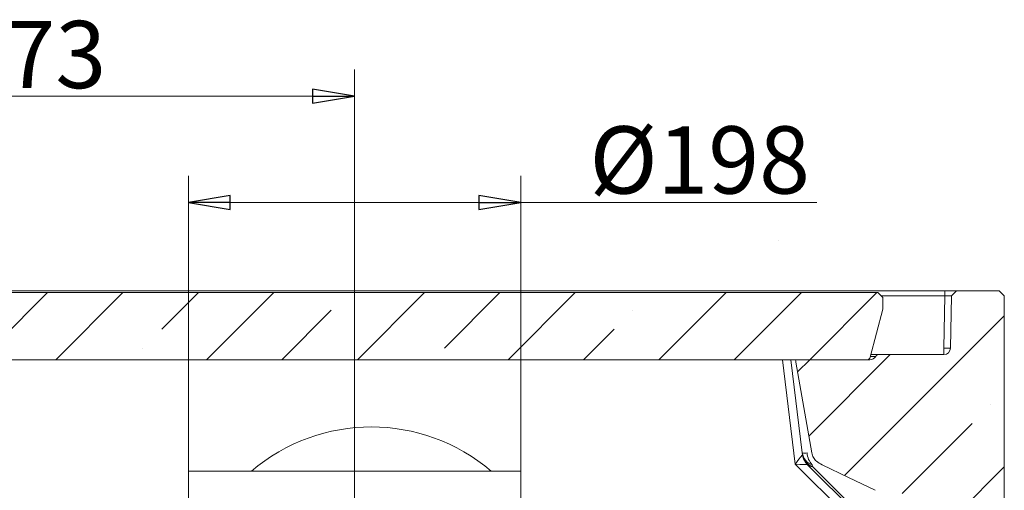
# Model space of a CAD drawing. Extents: x -3910 to -1154, y 1783 to 5068.
# Drawn here: x -1863 to -1277, y 4788 to 5068 of the extents above; entities that cross this region are included whole.
import ezdxf

# ---------------------------------------------------------------- set-up
doc = ezdxf.new("R2010")
doc.units = 0
doc.header["$LTSCALE"] = 5
doc.linetypes.add('CENTERX2', pattern=[20.32, 12.7, -2.54, 2.54, -2.54])
doc.styles.add('STANDARD-BrunnerGroßer Text', font='arial.ttf')
doc.dimstyles.new('STANDARD-Brunner-IIGroßer Text', dxfattribs={"dimscale": 5, "dimtxt": 8, "dimasz": 5, "dimexe": 3.175, "dimexo": 0, "dimgap": 0.762, "dimtad": 1, "dimdec": 0, "dimrnd": 1e-08, "dimtxsty": 'STANDARD-BrunnerGroßer Text', "dimblk": 'Filled-1', "dimcen": 0.09, "dimdle": 10, "dimclrd": 7, "dimclre": 7, "dimclrt": 7, "dimadec": 1, "dimazin": 2, "dimtfac": 0.666667, "dimtdec": 0, "dimtmove": 0, "dimatfit": 3, "dimldrblk": 'Filled-1', "dimfxl": 1, "dimtolj": 1, "dimlwd": 15, "dimlwe": 15, "dimarcsym": 0})
pattern_1 = [(45, (-4854.225, 1313.933), (-44.9013, 44.9013), []), (45, (-4809.323, 1313.933), (-44.9013, 44.9013), [79.375, -15.875, 0, -15.875])]

# ---------------------------------------------------------------- blocks, each defined once
blk = doc.blocks.new('Filled-1')
at = {"color": 0}
for p, q in [((0, 0), (-1, 0.167)), ((-1, 0.167), (-1, -0.167)), ((-1, 0), (0, 0)), ((-1, -0.167), (0, 0))]:
    blk.add_line(p, q, dxfattribs=at)
at = {"color": 0, "flags": 128}
blk.add_lwpolyline([(-1, -0.167), (0, 0), (-1, 0.167), (-1, -0.167)], dxfattribs=at)
at = {"color": 0}
blk.add_solid([(-1, -0.167), (0, 0), (-1, 0.167), (-1, -0.167)], dxfattribs=at)
blk = doc.blocks.new('*D39')
at = {"color": 7, "linetype": 'Continuous', "lineweight": 15}
for p, q in [((-2036.57, 4903.47), (-2036.57, 5038.18)), ((-1663.57, 4819.12), (-1663.57, 5038.18)), ((-1688.57, 5022.31), (-2011.57, 5022.31))]:
    blk.add_line(p, q, dxfattribs=at)
at = {"layer": 'Defpoints', "color": 0, "linetype": 'Continuous'}
for p in [(-2036.57, 5022.31), (-2036.57, 4903.47), (-1663.57, 4819.12)]:
    blk.add_point(p, dxfattribs=at)
at = {"color": 7, "linetype": 'Continuous', "lineweight": 15, "xscale": 25, "yscale": 25, "zscale": 25, "rotation": 180}
blk.add_blockref('Filled-1', (-2036.57, 5022.31), dxfattribs=at)
at = {"color": 7, "linetype": 'Continuous', "lineweight": 15, "xscale": 25, "yscale": 25, "zscale": 25}
blk.add_blockref('Filled-1', (-1663.57, 5022.31), dxfattribs=at)
at = {"color": 7, "linetype": 'Continuous', "lineweight": 15, "insert": (-1856.88, 5066.99), "char_height": 40, "attachment_point": 2, "style": 'STANDARD-BrunnerGroßer Text'}
blk.add_mtext('\\A1;373', dxfattribs=at)
blk = doc.blocks.new('*D46')
at = {"color": 7, "lineweight": 15}
for p, q in [((-1762.57, 4799.12), (-1762.57, 4974.81)), ((-1564.57, 4799.12), (-1564.57, 4974.81)), ((-1737.57, 4958.94), (-1589.57, 4958.94)), ((-1564.57, 4958.94), (-1388.19, 4958.94))]:
    blk.add_line(p, q, dxfattribs=at)
at = {"layer": 'Defpoints', "color": 0}
for p in [(-1564.57, 4958.94), (-1762.57, 4799.12), (-1564.57, 4799.12)]:
    blk.add_point(p, dxfattribs=at)
at = {"color": 7, "lineweight": 15, "xscale": 25, "yscale": 25, "zscale": 25, "rotation": 180}
blk.add_blockref('Filled-1', (-1762.57, 4958.94), dxfattribs=at)
at = {"color": 7, "lineweight": 15, "xscale": 25, "yscale": 25, "zscale": 25}
blk.add_blockref('Filled-1', (-1564.57, 4958.94), dxfattribs=at)
at = {"color": 7, "insert": (-1457.99, 4984.29), "char_height": 40, "attachment_point": 5, "style": 'STANDARD-BrunnerGroßer Text'}
blk.add_mtext('\\A1;%%C198', dxfattribs=at)

msp = doc.modelspace()

# ---------------------------------------------------------------- hatches: boundary and pattern name
at = {"linetype": 'Continuous', "lineweight": 15}
h = msp.add_hatch(dxfattribs=at)
h.set_pattern_fill('ANSI35', scale=10, style=0)
h.set_pattern_definition(pattern_1)
edge = h.paths.add_edge_path(flags=0)
edge.add_spline(control_points=[(-1385.15, 4802.94), (-1379.86, 4800.42), (-1374.58, 4797.89), (-1369.29, 4795.37), (-1363.99, 4792.85), (-1358.69, 4790.32), (-1353.39, 4787.79)], knot_values=[0.000767, 0.000767, 0.000767, 0.000767, 0.018341, 0.018341, 0.018341, 0.035952, 0.035952, 0.035952, 0.035952], weights=[1, 1, 1, 1, 1, 1, 1], degree=3, periodic=0)
edge.add_spline(control_points=[(-1353.39, 4787.79), (-1351.41, 4786.85), (-1349.25, 4786.14), (-1347.05, 4785.97), (-1346.75, 4785.95), (-1346.45, 4785.94), (-1346.15, 4785.94)], knot_values=[0, 0, 0, 0, 0.006598, 0.006598, 0.006598, 0.007478, 0.007478, 0.007478, 0.007478], weights=[1, 1, 1, 1, 1, 1, 1], degree=3, periodic=0)
edge.add_line((-1346.15, 4785.94), (-1312.29, 4785.94))
edge.add_ellipse((-1312.23, 4778.91), major_axis=(0.12, -7.02), ratio=0.711658, start_angle=90, end_angle=179.28831, ccw=False)
edge.add_line((-1307.23, 4779), (-1304.46, 4620.47))
edge.add_line((-1304.46, 4620.47), (-1291.57, 4620.47))
edge.add_line((-1291.57, 4620.47), (-1288.57, 4626.47))
edge.add_line((-1288.57, 4626.47), (-1279.57, 4626.47))
edge.add_line((-1279.57, 4626.47), (-1276.57, 4629.47))
edge.add_line((-1276.57, 4629.47), (-1276.57, 4903.47))
edge.add_line((-1276.57, 4903.47), (-1279.57, 4906.47))
edge.add_line((-1279.57, 4906.47), (-1304.97, 4906.47))
edge.add_line((-1304.97, 4906.47), (-1308.08, 4903.47))
edge.add_line((-1308.08, 4903.47), (-1308.62, 4872.4))
edge.add_arc((-1312.62, 4872.47), 4, 270, 359, ccw=False)
edge.add_line((-1312.62, 4868.47), (-1351.42, 4868.47))
edge.add_arc((-1351.42, 4866.47), 2, 90, 150)
edge.add_arc((-1356.61, 4869.47), 4, 270, 330, ccw=False)
edge.add_line((-1356.61, 4865.47), (-1400.91, 4865.47))
edge.add_ellipse((-1410.57, 5003.13), major_axis=(-24.17, 196.87), ratio=0.050416, start_angle=134.01174, end_angle=134.64643)
edge.add_line((-1400.64, 4863.92), (-1391.28, 4810.01))
edge.add_spline(control_points=[(-1391.28, 4810.01), (-1391.12, 4809.06), (-1390.75, 4808.13), (-1390.26, 4807.31), (-1389.76, 4806.49), (-1389.13, 4805.75), (-1388.42, 4805.1), (-1387.46, 4804.22), (-1386.33, 4803.5), (-1385.15, 4802.94)], knot_values=[0, 0, 0, 0, 0.002888, 0.002888, 0.002888, 0.005743, 0.005743, 0.005743, 0.009657, 0.009657, 0.009657, 0.009657], weights=[1, 1, 1, 1, 1, 1, 1, 1, 1, 1], degree=3, periodic=0)
h = msp.add_hatch(dxfattribs=at)
h.set_pattern_fill('ANSI35', scale=10, style=0)
h.set_pattern_definition(pattern_1)
edge = h.paths.add_edge_path(flags=0)
edge.add_line((-1963.86, 4895.47), (-1956.25, 4866.95))
edge.add_arc((-1954.32, 4867.47), 2, 194.93142, 270)
edge.add_line((-1954.32, 4865.47), (-1358.39, 4865.47))
edge.add_arc((-1358.39, 4867.47), 2, 270, 345.06858)
edge.add_line((-1356.46, 4866.95), (-1348.86, 4895.47))
edge.add_line((-1348.86, 4895.47), (-1348.86, 4902.47))
edge.add_line((-1348.86, 4902.47), (-1351.86, 4905.47))
edge.add_line((-1351.86, 4905.47), (-1960.86, 4905.47))
edge.add_line((-1960.86, 4905.47), (-1963.86, 4902.47))
edge.add_line((-1963.86, 4902.47), (-1963.86, 4895.47))

# ---------------------------------------------------------------- linework, layer by layer
at = {"color": 7, "linetype": 'Continuous', "lineweight": 15}
for p, q in [((-1312.08, 4906.47), (-2003.23, 4906.47)), ((-1960.86, 4905.47), (-1351.86, 4905.47)), ((-1348.86, 4902.47), (-1351.86, 4905.47)), ((-1349.86, 4903.47), (-1312.08, 4903.47)), ((-1312.08, 4903.47), (-1312.62, 4872.4)), ((-1312.08, 4906.47), (-1312.08, 4903.47)), ((-1308.62, 4872.4), (-1308.08, 4903.47)), ((-1304.97, 4906.47), (-1308.08, 4903.47)), ((-1279.57, 4906.47), (-1304.97, 4906.47)), ((-1276.57, 4903.47), (-1279.57, 4906.47)), ((-1276.57, 4903.47), (-1276.57, 4629.47)), ((-1348.86, 4902.47), (-1348.86, 4895.47)), ((-1356.46, 4866.95), (-1348.86, 4895.47)), ((-1351.42, 4868.47), (-1356.06, 4868.47)), ((-1351.42, 4868.47), (-1312.62, 4868.47)), ((-1312.62, 4872.4), (-1312.62, 4868.47)), ((-1954.32, 4865.47), (-1358.39, 4865.47)), ((-1408.77, 4865.47), (-1401.13, 4803.24)), ((-1403.74, 4865.47), (-1396.93, 4810.01)), ((-1400.91, 4865.47), (-1356.61, 4865.47)), ((-1400.64, 4863.92), (-1391.28, 4810.01)), ((-1396.93, 4810.01), (-1396.8, 4808.94)), ((-1401.13, 4803.24), (-1347.92, 4750.71)), ((-1393.9, 4803.04), (-1344.41, 4754.18)), ((-1762.57, 4799.12), (-1762.57, 4764.12)), ((-1762.57, 4799.12), (-1564.57, 4799.12)), ((-1564.57, 4799.12), (-1564.57, 4764.12)), ((-1390.83, 4801.87), (-1390.96, 4802.94))]:
    msp.add_line(p, q, dxfattribs=at)
at = {"color": 8, "linetype": 'Continuous', "lineweight": 15}
msp.add_line((-1356.33, 4867.47), (-1353.15, 4867.47), dxfattribs=at)
at = {"color": 7, "linetype": 'CENTERX2', "lineweight": 15}
msp.add_line((-1663.57, 4819.12), (-1663.57, 4729.12), dxfattribs=at)
at = {"color": 7, "linetype": 'Continuous', "lineweight": 15, "flags": 128}
for points in [[(-1336.18, 4747.93), (-1346.05, 4757.66), (-1370.27, 4781.57), (-1388.59, 4799.66), (-1390.83, 4801.87)], [(-1385.15, 4802.94), (-1369.29, 4795.37), (-1353.39, 4787.79)]]:
    msp.add_lwpolyline(points, dxfattribs=at)
at = {"color": 7, "linetype": 'Continuous', "lineweight": 15}
for centre, radius, start, end in [((-1351.42, 4866.47), 2, 90, 150), ((-1312.62, 4872.47), 4, 270, 359), ((-1310.62, 4929.71), 57.35, 268.00162, 271.99838), ((-1358.39, 4867.47), 2, 270, 345.06858), ((-1356.61, 4869.47), 4, 270, 330), ((-1653.57, 4715.46), 110.01, 49.50281, 130.49719), ((-1395.48, 4818.61), 8.73, 260.41124, 279.58876), ((-1388.22, 4811.3), 8.8, 188.45206, 251.90486), ((-1388.09, 4810.23), 8.8, 188.45208, 251.90494), ((-1386.87, 4810.16), 10, 187, 225.37011), ((-1386.88, 4810.16), 10, 187.00193, 225.36968), ((-1382.91, 4810.62), 11.13, 183.16373, 223.69562), ((-1390.9, 4806.27), 4.41, 227.1773, 270.98253)]:
    msp.add_arc(centre, radius, start, end, dxfattribs=at)
for centre, major_axis, ratio, start_param, end_param in [((-1410.57, 5003.13), (-24.17, 196.87), 0.050416, 2.338946, 2.350023), ((-1401.13, 4803.15), (4.33, 5.79), 0.007229, 0.002749, 1.561125), ((-1401.13, 4803.15), (7.23, -0.11), 0.012072, 0.012602, 1.570978)]:
    msp.add_ellipse(centre, major_axis=major_axis, ratio=ratio, start_param=start_param, end_param=end_param, dxfattribs=at)
for points, knots in [([(-1304.97, 4906.47), (-1305.08, 4906.47), (-1305.3, 4906.47), (-1306.93, 4906.47), (-1309.29, 4906.47), (-1311.15, 4906.47), (-1312.08, 4906.47)], [0, 0, 0, 0, 0.249914, 0.5, 0.750086, 1, 1, 1, 1]), ([(-1312.08, 4903.47), (-1311.55, 4903.47), (-1310.5, 4903.49), (-1309.18, 4903.49), (-1308.26, 4903.49), (-1308.14, 4903.47), (-1308.08, 4903.47)], [0, 0, 0, 0, 0.2500307, 0.5, 0.7499693, 1, 1, 1, 1]), ([(-1391.28, 4810.01), (-1391, 4809.08), (-1390.44, 4807.22), (-1388.27, 4804.72), (-1386.29, 4803.59), (-1385.15, 4802.94)], [0, 0, 0, 0, 0.298405, 0.594743, 1, 1, 1, 1])]:
    msp.add_open_spline(points, degree=3, knots=knots, dxfattribs=at)

# ---------------------------------------------------------------- dimensions: what is measured, and where the dimension line sits
dim = msp.add_linear_dim(base=(-2036.57, 5022.31), p1=(-1663.57, 4819.12), p2=(-2036.57, 4903.47), dimstyle='STANDARD-Brunner-IIGroßer Text', dxfattribs=at)
dim.commit()
dim.dimension.update_dxf_attribs({"geometry": '*D39', "text_midpoint": (-1856.88, 5022.31), "dimtype": 160})
dim = msp.add_linear_dim(base=(-1564.57, 4958.94), p1=(-1762.57, 4799.12), p2=(-1564.57, 4799.12), text='%%C<>', dimstyle='STANDARD-Brunner-IIGroßer Text')
dim.commit()
dim.dimension.update_dxf_attribs({"geometry": '*D46', "text_midpoint": (-1457.99, 4958.94), "dimtype": 160})

doc.saveas('drawing.dxf')
